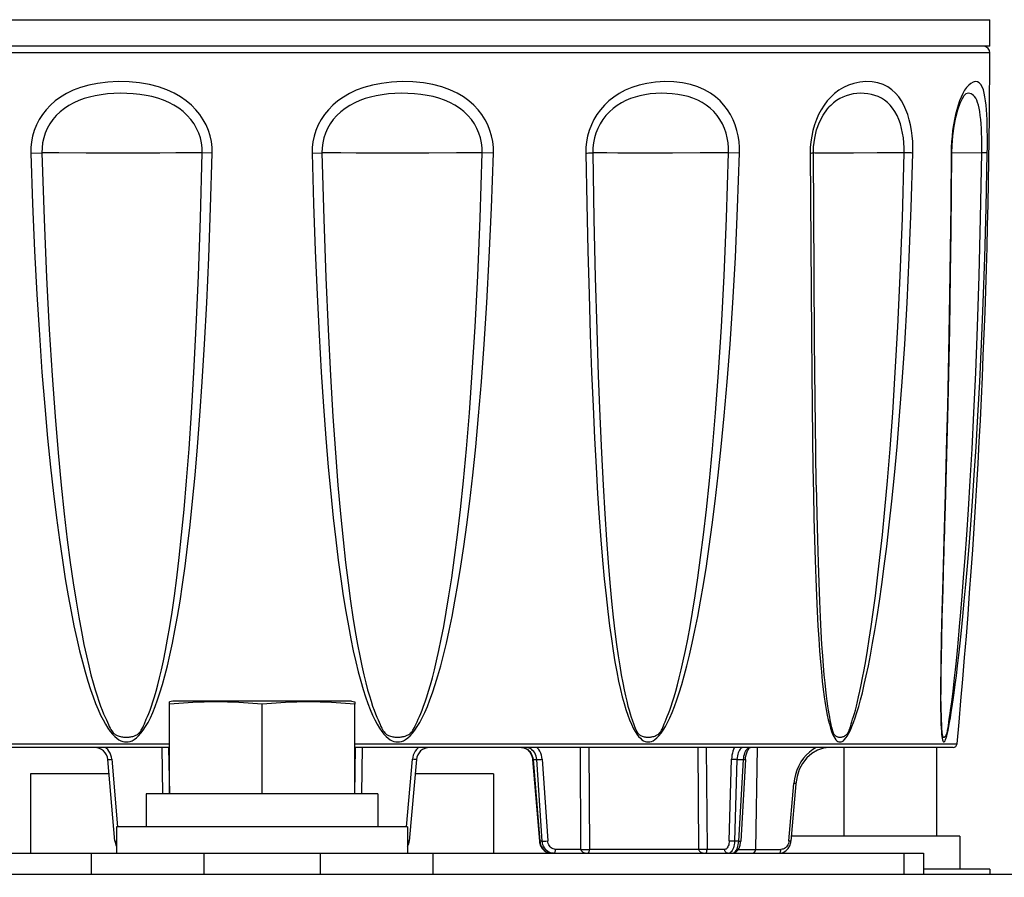
# Model space of a CAD drawing. Units: millimetres. Extents: x 0 to 841, y 0 to 594.
# Drawn here: x 104 to 107, y 264 to 267 of the extents above; entities that cross this region are included whole.
import ezdxf

# ---------------------------------------------------------------- set-up
doc = ezdxf.new("R2010")
doc.units = ezdxf.units.MM
doc.header["$LTSCALE"] = 46.255
doc.layers.get('0').update_dxf_attribs({"linetype": 'CONTINUOUS'})
doc.layers.add('ALL_AXIS', color=7, linetype='CONTINUOUS')
doc.layers.add('ALL_FEATURES', color=7, linetype='CONTINUOUS')
doc.styles.get("Standard").update_dxf_attribs({"font": 'txt', "width": 0.8})
doc.dimstyles.new('DIMSTYLE_6', dxfattribs={"dimtxt": 3.2, "dimasz": 3, "dimexe": 2.5, "dimexo": 0, "dimgap": 0.8, "dimtad": 1, "dimdec": 3, "dimlfac": 25, "dimdsep": 46, "dimtxsty": 'STANDARD', "dimblk": 'OPEN', "dimblk1": 'OPEN', "dimblk2": 'OPEN', "dimcen": 0.09, "dimadec": 3, "dimazin": 2, "dimtp": 1.2, "dimtm": 1.2, "dimtfac": 1, "dimtdec": 3, "dimtofl": 0, "dimtmove": 0, "dimatfit": 3, "dimldrblk": 'OPEN', "dimfxl": 1, "dimtolj": 1, "dimarcsym": 0})

# ---------------------------------------------------------------- blocks, each defined once
blk = doc.blocks.new('_OPEN')
at = {"color": 0, "linetype": 'BYBLOCK'}
for p, q in [((0, 0), (-1, 0.16667)), ((-1, -0.16667), (0, 0)), ((-1, 0), (0, 0))]:
    blk.add_line(p, q, dxfattribs=at)
blk = doc.blocks.new('*D27')
at = {"color": 2, "linetype": 'CONTINUOUS'}
for p, q in [((90.2571, 387.7076), (90.2571, 389.4076)), ((156.1738, 387.7076), (156.1738, 389.4076)), ((90.2571, 231.4483), (90.2571, 387.7076)), ((156.1738, 292.4919), (156.1738, 387.7076)), ((90.2571, 386.9076), (123.2155, 386.9076)), ((156.1738, 386.9076), (123.2155, 386.9076))]:
    blk.add_line(p, q, dxfattribs=at)
at = {"color": 2, "linetype": 'CONTINUOUS', "xscale": 3, "yscale": 3, "zscale": 3, "rotation": 180}
blk.add_blockref('_OPEN', (90.2571, 386.9076), dxfattribs=at)
at = {"color": 2, "linetype": 'CONTINUOUS', "xscale": 3, "yscale": 3, "zscale": 3}
blk.add_blockref('_OPEN', (156.1738, 386.9076), dxfattribs=at)
at = {"color": 2, "linetype": 'CONTINUOUS', "insert": (123.2155, 390.9076), "char_height": 3.2, "width": 15.36, "attachment_point": 2, "line_spacing_factor": 0.9}
blk.add_mtext('1650', dxfattribs=at)

msp = doc.modelspace()

# ---------------------------------------------------------------- linework, layer by layer
at = {"layer": 'ALL_AXIS', "color": 7, "linetype": 'CONTINUOUS'}
for p, q in [((104.787088, 264.94009), (104.777088, 264.938327)), ((104.777088, 264.930689), (104.777088, 264.938327)), ((104.847613, 264.93634), (104.777088, 264.930689)), ((105.327088, 264.94009), (104.787088, 264.94009)), ((105.327088, 264.94009), (105.337088, 264.938327)), ((105.337088, 264.938327), (105.337088, 264.930689))]:
    msp.add_line(p, q, dxfattribs=at)
for points in [[(105.057088, 264.930689), (104.986508, 264.936343), (104.917036, 264.938327), (104.847613, 264.93634)], [(105.337088, 264.930689), (105.266508, 264.936343), (105.197036, 264.938327), (105.127613, 264.93634), (105.057088, 264.930689)]]:
    msp.add_lwpolyline(points, dxfattribs=at)
at = {"layer": 'ALL_FEATURES', "color": 7, "linetype": 'CONTINUOUS'}
for p, q in [((102.857088, 266.99969), (107.257088, 266.99969)), ((107.257088, 266.91969), (107.257088, 266.99969)), ((107.257088, 266.91969), (102.857088, 266.91969)), ((107.181082, 266.77199), (107.183681, 266.774716)), ((107.141737, 266.477043), (107.142547, 266.597049)), ((107.140585, 266.362131), (107.141737, 266.477043)), ((107.138827, 266.230475), (107.140585, 266.362131)), ((107.135979, 266.064431), (107.138827, 266.230475)), ((107.131074, 265.83726), (107.135979, 266.064431)), ((107.123006, 265.529831), (107.131074, 265.83726)), ((107.122152, 265.499499), (107.123006, 265.529831)), ((107.119674, 265.412182), (107.120896, 265.455183)), ((107.11888, 265.384188), (107.119674, 265.412182)), ((107.115911, 265.277525), (107.117351, 265.329775)), ((107.113647, 265.191525), (107.115911, 265.277525)), ((107.112038, 265.123667), (107.113647, 265.191525)), ((107.110975, 265.071622), (107.112038, 265.123667)), ((107.110331, 265.032984), (107.110975, 265.071622)), ((107.109888, 264.996898), (107.110331, 265.032984)), ((107.109647, 264.947351), (107.1097, 264.971448)), ((107.1097, 264.971448), (107.109888, 264.996898)), ((107.109691, 264.932028), (107.109647, 264.947351)), ((104.777088, 264.66009), (104.777088, 264.930689)), ((105.057088, 264.66009), (105.057088, 264.930689)), ((105.337088, 264.66009), (105.337088, 264.930689)), ((107.109813, 264.917322), (107.109691, 264.932028)), ((107.109993, 264.90504), (107.109813, 264.917322)), ((107.109993, 264.90504), (107.110264, 264.892005)), ((104.777088, 264.80009), (102.96801, 264.80009)), ((107.146167, 264.80009), (105.337088, 264.80009)), ((105.841278, 264.80009), (105.84539, 264.799775)), ((105.84539, 264.799775), (105.853449, 264.797267)), ((106.54973, 264.491881), (106.55511, 264.80009)), ((106.817085, 264.53209), (106.817085, 264.80009)), ((107.097085, 264.53209), (107.097085, 264.80009)), ((104.612227, 264.516604), (104.59062, 264.763576)), ((105.523557, 264.763576), (105.50195, 264.516604)), ((105.874601, 264.763612), (105.895469, 264.516639)), ((106.518615, 264.763917), (106.504078, 264.516944)), ((104.594424, 264.72009), (104.357088, 264.72009)), ((104.357088, 264.72009), (104.357088, 264.48009)), ((105.757088, 264.72009), (105.519752, 264.72009)), ((105.757088, 264.72009), (105.757088, 264.48009)), ((106.670759, 264.690584), (106.656062, 264.516639)), ((105.407088, 264.66009), (104.707088, 264.66009)), ((104.707088, 264.66009), (104.707088, 264.56009)), ((105.407088, 264.66009), (105.407088, 264.56009)), ((105.497088, 264.56009), (104.617088, 264.56009)), ((104.617088, 264.56009), (104.617088, 264.48009)), ((105.497088, 264.56009), (105.497088, 264.48009)), ((107.167085, 264.53209), (106.657367, 264.53209)), ((107.167085, 264.53209), (107.167085, 264.43209)), ((103.057088, 264.48009), (107.057088, 264.48009)), ((107.057088, 264.48009), (107.057088, 264.41609)), ((107.345088, 264.41609), (102.214832, 264.41609)), ((107.257085, 264.43209), (107.057088, 264.43209)), ((107.257085, 264.43209), (107.257085, 264.41609))]:
    msp.add_line(p, q, dxfattribs=at)
at = {"layer": 'ALL_FEATURES', "color": 9, "linetype": 'CONTINUOUS'}
for p, q in [((107.257079, 266.90009), (102.857097, 266.90009)), ((107.140804, 266.613762), (107.140463, 266.596674)), ((104.357569, 266.596674), (104.391619, 266.597722)), ((104.442375, 266.597312), (104.39162, 266.597722)), ((104.524719, 266.596861), (104.442375, 266.597312)), ((104.610439, 266.596629), (104.524719, 266.596861)), ((104.694594, 266.596629), (104.610439, 266.596629)), ((104.74749, 266.596758), (104.694594, 266.596629)), ((104.796219, 266.596988), (104.74749, 266.596758)), ((104.839464, 266.597312), (104.796219, 266.596988)), ((104.876187, 266.597722), (104.839464, 266.597312)), ((104.906086, 266.596674), (104.876187, 266.597722)), ((105.20809, 266.596674), (105.23799, 266.597722)), ((105.341635, 266.596861), (105.29557, 266.597139)), ((105.419406, 266.596629), (105.341635, 266.596861)), ((105.503553, 266.596629), (105.419406, 266.596629)), ((105.560878, 266.596758), (105.503553, 266.596629)), ((105.644997, 266.597139), (105.560878, 266.596758)), ((105.722557, 266.597722), (105.644997, 266.597139)), ((105.756608, 266.596674), (105.722557, 266.597722)), ((106.132855, 266.596759), (106.099466, 266.596988)), ((106.173214, 266.596629), (106.132855, 266.596759)), ((106.244541, 266.596629), (106.173214, 266.596629)), ((106.297569, 266.596758), (106.244541, 266.596629)), ((106.381902, 266.597139), (106.297569, 266.596758)), ((106.467616, 266.597722), (106.381902, 266.597139)), ((106.500634, 266.596674), (106.467616, 266.597722)), ((106.714182, 266.596674), (106.717905, 266.047047)), ((106.727735, 266.596861), (106.724025, 266.596948)), ((106.804751, 266.596629), (106.757102, 266.596629)), ((106.845408, 266.596758), (106.804751, 266.596629)), ((106.917116, 266.597139), (106.845408, 266.596758)), ((106.997935, 266.597722), (106.917116, 266.597139)), ((107.007411, 266.597425), (106.997935, 266.597722)), ((107.232777, 266.597722), (107.142548, 266.596919)), ((107.126704, 265.735307), (107.12229, 265.567466)), ((107.115194, 265.310073), (107.112609, 265.211172)), ((107.112609, 265.211172), (107.110671, 265.128372)), ((107.110671, 265.128372), (107.109336, 265.059054)), ((102.956063, 264.810966), (104.777088, 264.810966)), ((104.756843, 264.66009), (104.754732, 264.80009)), ((104.774519, 264.80009), (104.77665, 264.660083)), ((105.337088, 264.810966), (107.158114, 264.810966)), ((105.337527, 264.66009), (105.339658, 264.80009)), ((105.359445, 264.80009), (105.357333, 264.66009)), ((105.84539, 264.799775), (105.845944, 264.799727)), ((105.845944, 264.799727), (105.850529, 264.798644)), ((105.850529, 264.798644), (105.854954, 264.796861)), ((106.021011, 264.491881), (106.019676, 264.80009)), ((106.045373, 264.80009), (106.046897, 264.491881)), ((106.377247, 264.491881), (106.375194, 264.80009)), ((106.399918, 264.800043), (106.402253, 264.491881)), ((106.485489, 264.80009), (106.484671, 264.798784)), ((106.510241, 264.799914), (106.507519, 264.799012)), ((104.59851, 264.76407), (104.602574, 264.764413)), ((104.602574, 264.764413), (104.620424, 264.560382)), ((105.493752, 264.560382), (105.511603, 264.764413)), ((105.515688, 264.764068), (105.511603, 264.764413)), ((105.519281, 264.76379), (105.515688, 264.764068)), ((105.876206, 264.763576), (105.874604, 264.763612)), ((105.876206, 264.763576), (105.887585, 264.763576)), ((105.876206, 264.763576), (105.897074, 264.516604)), ((105.904142, 264.516604), (105.887585, 264.763576)), ((105.903937, 264.764413), (105.920494, 264.517442)), ((106.469466, 264.517442), (106.476536, 264.764413)), ((106.492904, 264.763576), (106.485833, 264.516604)), ((106.492904, 264.763576), (106.512613, 264.763576)), ((106.498076, 264.516604), (106.512613, 264.763576)), ((106.650103, 264.517441), (106.664801, 264.691385)), ((104.612227, 264.516604), (104.617088, 264.516862)), ((105.50195, 264.516604), (105.497088, 264.516862)), ((105.897074, 264.516604), (105.895469, 264.516639)), ((105.904142, 264.516604), (105.897074, 264.516604)), ((105.897074, 264.516604), (105.897826, 264.511277)), ((105.914542, 264.516948), (105.920494, 264.51744)), ((106.498076, 264.516604), (106.485833, 264.516604)), ((104.539943, 264.48009), (104.539943, 264.41609)), ((104.880606, 264.48009), (104.880606, 264.41609)), ((105.23357, 264.41609), (105.23357, 264.48009)), ((105.574234, 264.41609), (105.574234, 264.48009)), ((106.021011, 264.491881), (105.944427, 264.491881)), ((106.021011, 264.491881), (106.026932, 264.491959)), ((106.026932, 264.491959), (106.033351, 264.491994)), ((106.377247, 264.491881), (106.046897, 264.491881)), ((106.383448, 264.491959), (106.377247, 264.491881)), ((106.389805, 264.491994), (106.383448, 264.491959)), ((106.455906, 264.491881), (106.402253, 264.491881)), ((106.474134, 264.483319), (106.47161, 264.481536)), ((106.476509, 264.48577), (106.474134, 264.483319)), ((106.49649, 264.491881), (106.625725, 264.491881)), ((106.997752, 264.48009), (106.997752, 264.41609))]:
    msp.add_line(p, q, dxfattribs=at)
for points in [[(104.906086, 266.596674), (104.905708, 266.61404), (104.903677, 266.631319), (104.900011, 266.64841), (104.894706, 266.665203), (104.8877, 266.681672), (104.879032, 266.697633), (104.868742, 266.712971), (104.85684, 266.727579), (104.843202, 266.741434), (104.827747, 266.754462), (104.810414, 266.766555), (104.791001, 266.77763), (104.768596, 266.787852), (104.743461, 266.796711), (104.71621, 266.803747), (104.686811, 266.808846), (104.654801, 266.81195), (104.622291, 266.812684), (104.590264, 266.811138), (104.559959, 266.807455), (104.53297, 266.802056), (104.508219, 266.794989), (104.485628, 266.786398), (104.465527, 266.776656), (104.44769, 266.765963), (104.431555, 266.754189), (104.417008, 266.741371), (104.404063, 266.727635), (104.392742, 266.713112), (104.382979, 266.697835), (104.374781, 266.681857), (104.368159, 266.665275), (104.363129, 266.648303), (104.359681, 266.63105), (104.357832, 266.613762), (104.357569, 266.596674)], [(105.756607, 266.596674), (105.756341, 266.61404), (105.754498, 266.631319), (105.751093, 266.64841), (105.746119, 266.665203), (105.739513, 266.681672), (105.731305, 266.697633), (105.721525, 266.712971), (105.710175, 266.727579), (105.697125, 266.741434), (105.682286, 266.754462), (105.665584, 266.766555), (105.646804, 266.77763), (105.62504, 266.787852), (105.600508, 266.796711), (105.573777, 266.803747), (105.544783, 266.808846), (105.51303, 266.81195), (105.480586, 266.812684), (105.448427, 266.811138), (105.417817, 266.807455), (105.390407, 266.802056), (105.365143, 266.794989), (105.341975, 266.786398), (105.321272, 266.776656), (105.302827, 266.765963), (105.286081, 266.754189), (105.27093, 266.741371), (105.257401, 266.727635), (105.24553, 266.713112), (105.235258, 266.697835), (105.226601, 266.681857), (105.219578, 266.665275), (105.214213, 266.648303), (105.210501, 266.63105), (105.208463, 266.613762), (105.208091, 266.596674)], [(106.500633, 266.596674), (106.500519, 266.61404), (106.499145, 266.631319), (106.49652, 266.64841), (106.492634, 266.665203), (106.487433, 266.681672), (106.480935, 266.697633), (106.473154, 266.712971), (106.464083, 266.727579), (106.453609, 266.741434), (106.441644, 266.754462), (106.428115, 266.766555), (106.412829, 266.77763), (106.395018, 266.787852), (106.374824, 266.796711), (106.352683, 266.803747), (106.328508, 266.808846), (106.301847, 266.81195), (106.274406, 266.812684), (106.247012, 266.811138), (106.220758, 266.807455), (106.197099, 266.802056), (106.175168, 266.794989), (106.15495, 266.786398), (106.136797, 266.776656), (106.120553, 266.765963), (106.105745, 266.754189), (106.092296, 266.741371), (106.080243, 266.727635), (106.069629, 266.713112), (106.060412, 266.697835), (106.052614, 266.681857), (106.046259, 266.665275), (106.041377, 266.648303), (106.037965, 266.63105), (106.036049, 266.613762), (106.035623, 266.596674)], [(107.024891, 266.596674), (107.024947, 266.61404), (107.024251, 266.631319), (107.022806, 266.64841), (107.0206, 266.665203), (107.017597, 266.681672), (107.013796, 266.697633), (107.009199, 266.712971), (107.00379, 266.727579), (106.997485, 266.741434), (106.990217, 266.754462), (106.981921, 266.766555), (106.972454, 266.77763), (106.961308, 266.787852), (106.948528, 266.796711), (106.934346, 266.803747), (106.918671, 266.808846), (106.90116, 266.81195), (106.882901, 266.812684), (106.864442, 266.811138), (106.84654, 266.807455), (106.830235, 266.802056), (106.814976, 266.794989), (106.800787, 266.786398), (106.787946, 266.776656), (106.776376, 266.765963), (106.76576, 266.754189), (106.756061, 266.741371), (106.747319, 266.727635), (106.739578, 266.713112), (106.732819, 266.697835), (106.727067, 266.681857), (106.722348, 266.665275)], [(107.24957, 266.596674), (107.249787, 266.61404), (107.249875, 266.631319), (107.249829, 266.64841), (107.249639, 266.665203), (107.24929, 266.681672), (107.248767, 266.697633), (107.248054, 266.712971), (107.247128, 266.727579), (107.245953, 266.741434), (107.244488, 266.754462), (107.242688, 266.766555), (107.240483, 266.77763), (107.237698, 266.787852), (107.234276, 266.796711), (107.230214, 266.803747), (107.225425, 266.808846), (107.21973, 266.81195), (107.213433, 266.812684), (107.206719, 266.811138), (107.199895, 266.807455), (107.193425, 266.802056), (107.187161, 266.794989), (107.181161, 266.786398), (107.175588, 266.776656)], [(104.876187, 266.597722), (104.875834, 266.612833), (104.873965, 266.627832), (104.870585, 266.64263), (104.865691, 266.657136), (104.859235, 266.671358), (104.851263, 266.685071), (104.841805, 266.698145), (104.830853, 266.710509), (104.818458, 266.722021), (104.804891, 266.732435), (104.790388, 266.741645), (104.775134, 266.749632), (104.758969, 266.756559), (104.741803, 266.762492), (104.7242, 266.767306), (104.706221, 266.771093), (104.687263, 266.774018), (104.667614, 266.776043), (104.647857, 266.777162), (104.628124, 266.777414), (104.60853, 266.776825), (104.5892, 266.775386), (104.570248, 266.773076), (104.552481, 266.770004), (104.535467, 266.766111), (104.518909, 266.761278), (104.502786, 266.755402), (104.487696, 266.748648), (104.473255, 266.740796), (104.459479, 266.731741), (104.44653, 266.721466), (104.434694, 266.710086), (104.424229, 266.697828), (104.415199, 266.684861), (104.407596, 266.671265), (104.401452, 266.657143), (104.396811, 266.642688), (104.393619, 266.627899), (104.391882, 266.612879), (104.391619, 266.597722)], [(105.722557, 266.597722), (105.722303, 266.612833), (105.720579, 266.627832), (105.717388, 266.64263), (105.712721, 266.657136), (105.706531, 266.671358), (105.698852, 266.685071), (105.689705, 266.698145), (105.679076, 266.710509), (105.666998, 266.722021), (105.653726, 266.732435), (105.639489, 266.741645), (105.624458, 266.749632), (105.60848, 266.756559), (105.591462, 266.762492), (105.573969, 266.767306), (105.556061, 266.771093), (105.53714, 266.774018), (105.517509, 266.776043), (105.497761, 266.777162), (105.478029, 266.777414), (105.458435, 266.776825), (105.439092, 266.775386), (105.420109, 266.773076), (105.402295, 266.770004), (105.385206, 266.766111), (105.368539, 266.761278), (105.352267, 266.755402), (105.336993, 266.748648), (105.32233, 266.740796), (105.308295, 266.731741), (105.295056, 266.721466), (105.282907, 266.710086), (105.27212, 266.697828), (105.262782, 266.684861), (105.254891, 266.671265), (105.248484, 266.657143), (105.243613, 266.642688), (105.240231, 266.627899), (105.238349, 266.612879), (105.23799, 266.597722)], [(106.467616, 266.597722), (106.467498, 266.612833), (106.466182, 266.627832), (106.463666, 266.64263), (106.459937, 266.657136), (106.454955, 266.671358), (106.448739, 266.685071), (106.441296, 266.698145), (106.432607, 266.710509), (106.422684, 266.722021), (106.411729, 266.732435), (106.399924, 266.741645), (106.387406, 266.749632), (106.374046, 266.756559), (106.359768, 266.762492), (106.345048, 266.767306), (106.329937, 266.771093), (106.313934, 266.774018), (106.297309, 266.776043), (106.280577, 266.777162), (106.263851, 266.777414), (106.247238, 266.776825), (106.230827, 266.775386), (106.214703, 266.773076), (106.199553, 266.770004), (106.184992, 266.766111), (106.170753, 266.761278), (106.156809, 266.755402), (106.143677, 266.748648), (106.131025, 266.740796), (106.118867, 266.731741), (106.107354, 266.721466), (106.096741, 266.710086), (106.087275, 266.697828), (106.07905, 266.684861), (106.072073, 266.671265), (106.066378, 266.657143), (106.062017, 266.642688), (106.05896, 266.627899), (106.057221, 266.612879), (106.05682, 266.597722)], [(106.997935, 266.597722), (106.997971, 266.612833), (106.997264, 266.627832), (106.995805, 266.64263), (106.993581, 266.657136), (106.990566, 266.671358), (106.986759, 266.685071), (106.982153, 266.698145), (106.976728, 266.710509), (106.970471, 266.722021), (106.9635, 266.732435), (106.955925, 266.741645), (106.947825, 266.749632), (106.939118, 266.756559), (106.929753, 266.762492), (106.920046, 266.767306), (106.910033, 266.771093), (106.899385, 266.774018), (106.888296, 266.776043), (106.877128, 266.777162), (106.865954, 266.777414), (106.854852, 266.776825), (106.843871, 266.775386), (106.833061, 266.773076), (106.822882, 266.770004), (106.813065, 266.766111), (106.803421, 266.761278), (106.793929, 266.755402), (106.784938, 266.748648), (106.776223, 266.740796), (106.771895, 266.736345)], [(107.175588, 266.776656), (107.170453, 266.765963), (107.165646, 266.754189), (107.161173, 266.741371), (107.157073, 266.727635), (107.153384, 266.713112), (107.150112, 266.697835), (107.147282, 266.681857), (107.144917, 266.665275), (107.143041, 266.648303), (107.141664, 266.63105), (107.140804, 266.613762)], [(107.232777, 266.597722), (107.232963, 266.612833), (107.232971, 266.627832), (107.232792, 266.64263), (107.232413, 266.657136), (107.231823, 266.671358), (107.231005, 266.685071), (107.229937, 266.698145), (107.228601, 266.710509), (107.226963, 266.722021), (107.225038, 266.732435), (107.222845, 266.741645), (107.220396, 266.749632), (107.217667, 266.756559), (107.214642, 266.762492), (107.211426, 266.767306), (107.208035, 266.771093), (107.204363, 266.774018), (107.200499, 266.776043), (107.196594, 266.777162), (107.192673, 266.777414), (107.188772, 266.776825), (107.184894, 266.775386), (107.183642, 266.774734)], [(106.722348, 266.665275), (106.718691, 266.648303), (106.716099, 266.63105), (106.714597, 266.613762), (106.714182, 266.596674)], [(104.357569, 266.596674), (104.362927, 266.443238), (104.36916, 266.300849), (104.376117, 266.168968), (104.383653, 266.047047), (104.391655, 265.934517), (104.400022, 265.830847), (104.408682, 265.735307), (104.417532, 265.647552), (104.426455, 265.567466), (104.435398, 265.494387), (104.444339, 265.427505), (104.453261, 265.366225), (104.46213, 265.310073), (104.470961, 265.258486), (104.479719, 265.211172), (104.488375, 265.167904), (104.496908, 265.128372), (104.505328, 265.092221), (104.513668, 265.059054), (104.521955, 265.028578), (104.530156, 265.000739), (104.538167, 264.975628), (104.545982, 264.95308), (104.553656, 264.932727), (104.561266, 264.914285), (104.568802, 264.897746), (104.576167, 264.883122), (104.583487, 264.870002), (104.590765, 264.858454), (104.597816, 264.848637), (104.604725, 264.840282), (104.611505, 264.833319), (104.618091, 264.827716), (104.624205, 264.823531), (104.63001, 264.820473), (104.635796, 264.818297), (104.641226, 264.817076), (104.646808, 264.816629), (104.652449, 264.816994), (104.658301, 264.818296), (104.664231, 264.820557), (104.670342, 264.823897), (104.677043, 264.828751), (104.68391, 264.835039), (104.690917, 264.842848), (104.697928, 264.852114), (104.705062, 264.863035), (104.712277, 264.875678), (104.719385, 264.889842), (104.726576, 264.90584), (104.733834, 264.923781), (104.741071, 264.943623), (104.748366, 264.965599), (104.755782, 264.989974), (104.763304, 265.017038), (104.770871, 265.046793), (104.778445, 265.079365), (104.786016, 265.11491), (104.793652, 265.153776), (104.80131, 265.196116), (104.808981, 265.242283), (104.816663, 265.292642), (104.82432, 265.347542), (104.831948, 265.407439), (104.839555, 265.47288), (104.847115, 265.544363), (104.854597, 265.622622), (104.861974, 265.708412), (104.869212, 265.802486), (104.876257, 265.905661), (104.883049, 266.019035), (104.889518, 266.143694), (104.895597, 266.280771), (104.901162, 266.431386), (104.906086, 266.596674)], [(105.208091, 266.596674), (105.212625, 266.443238), (105.217778, 266.300849), (105.223464, 266.168968), (105.229596, 266.047047), (105.236108, 265.934517), (105.242939, 265.830847), (105.250047, 265.735307), (105.257356, 265.647552), (105.264777, 265.567466), (105.272272, 265.494387), (105.279822, 265.427505), (105.287415, 265.366225), (105.295021, 265.310073), (105.302655, 265.258486), (105.310282, 265.211172), (105.317879, 265.167904), (105.325421, 265.128372), (105.332917, 265.092221), (105.340395, 265.059054), (105.347876, 265.028578), (105.355331, 265.000739), (105.36266, 264.975628), (105.369856, 264.95308), (105.376965, 264.932727), (105.384058, 264.914285), (105.391128, 264.897746), (105.398078, 264.883122), (105.405022, 264.870002), (105.411968, 264.858454), (105.418736, 264.848637), (105.425402, 264.840282), (105.43198, 264.833319), (105.438403, 264.827716), (105.444394, 264.823531), (105.45011, 264.820473), (105.455832, 264.818297), (105.461226, 264.817076), (105.466795, 264.816629), (105.472446, 264.816994), (105.478337, 264.818296), (105.484334, 264.820557), (105.490542, 264.823897), (105.497385, 264.828751), (105.504435, 264.835039), (105.511669, 264.842848), (105.518949, 264.852114), (105.526397, 264.863035), (105.533975, 264.875678), (105.541487, 264.889842), (105.549131, 264.90584), (105.556893, 264.923781), (105.564684, 264.943623), (105.572585, 264.965599), (105.580665, 264.989974), (105.588916, 265.017038), (105.597275, 265.046793), (105.605701, 265.079365), (105.614188, 265.11491), (105.622805, 265.153776), (105.631508, 265.196116), (105.640291, 265.242283), (105.649153, 265.292642), (105.658059, 265.347542), (105.667001, 265.407439), (105.675988, 265.47288), (105.684987, 265.544363), (105.693963, 265.622622), (105.702878, 265.708412), (105.711682, 265.802486), (105.720298, 265.905661), (105.728638, 266.019035), (105.736593, 266.143694), (105.744038, 266.280771), (105.750781, 266.431386), (105.756607, 266.596674)], [(105.29557, 266.597139), (105.255479, 266.597507), (105.23799, 266.597722)], [(106.035623, 266.596674), (106.039981, 266.596815), (106.044017, 266.596963), (106.047633, 266.597116), (106.05076, 266.59727), (106.053363, 266.597425), (106.055397, 266.597577), (106.05682, 266.597722)], [(106.035623, 266.596674), (106.038644, 266.443238), (106.041932, 266.300849), (106.045482, 266.168968), (106.049276, 266.047047), (106.053307, 265.934517), (106.057562, 265.830847), (106.062035, 265.735307), (106.066691, 265.647552), (106.071481, 265.567466), (106.076386, 265.494387), (106.081396, 265.427505), (106.086504, 265.366225), (106.09169, 265.310073), (106.096963, 265.258486), (106.102299, 265.211172), (106.107679, 265.167904), (106.113083, 265.128372), (106.118514, 265.092221), (106.123991, 265.059054), (106.129527, 265.028578), (106.135101, 265.000739), (106.140632, 264.975628), (106.146114, 264.95308), (106.151575, 264.932727), (106.157072, 264.914285), (106.162599, 264.897746), (106.168076, 264.883122), (106.173588, 264.870002), (106.179144, 264.858454), (106.184599, 264.848637), (106.190007, 264.840282), (106.195381, 264.833319), (106.200663, 264.827716), (106.205619, 264.823531), (106.210375, 264.820473), (106.215163, 264.818297), (106.2197, 264.817076), (106.224408, 264.816629), (106.22921, 264.816994), (106.234242, 264.818296), (106.239392, 264.820557), (106.244753, 264.823897), (106.250696, 264.828751), (106.256856, 264.835039), (106.263215, 264.842848), (106.269655, 264.852114), (106.276285, 264.863035), (106.283071, 264.875678), (106.289843, 264.889842), (106.296777, 264.90584), (106.303861, 264.923781), (106.311019, 264.943623), (106.318324, 264.965599), (106.325839, 264.989974), (106.333563, 265.017038), (106.34144, 265.046793), (106.349437, 265.079365), (106.357546, 265.11491), (106.365832, 265.153776), (106.374256, 265.196116), (106.382814, 265.242283), (106.391507, 265.292642), (106.400305, 265.347542), (106.409201, 265.407439), (106.4182, 265.47288), (106.427268, 265.544363), (106.43637, 265.622622), (106.445467, 265.708412), (106.454496, 265.802486), (106.463371, 265.905661), (106.471989, 266.019035), (106.480218, 266.143694), (106.487897, 266.280771), (106.494793, 266.431386), (106.500633, 266.596674)], [(106.099466, 266.596988), (106.073922, 266.597312), (106.064281, 266.597507), (106.05682, 266.597722)], [(106.714183, 266.596674), (106.717258, 266.596815), (106.719802, 266.596963), (106.721776, 266.597116), (106.723143, 266.59727), (106.723881, 266.597424), (106.724021, 266.597526)], [(106.717905, 266.047047), (106.71884, 265.934517), (106.719872, 265.830847), (106.72103, 265.735307), (106.722323, 265.647552), (106.723753, 265.567466), (106.725322, 265.494387), (106.727028, 265.427505), (106.728874, 265.366225), (106.730849, 265.310073), (106.73296, 265.258486), (106.735192, 265.211172), (106.737537, 265.167904), (106.739979, 265.128372), (106.742519, 265.092221), (106.74516, 265.059054), (106.74791, 265.028578), (106.750754, 265.000739), (106.753645, 264.975628), (106.756577, 264.95308), (106.75956, 264.932727), (106.762624, 264.914285), (106.765767, 264.897746), (106.768936, 264.883122), (106.772176, 264.870002), (106.775498, 264.858454), (106.778808, 264.848637), (106.782136, 264.840282), (106.785487, 264.833319), (106.788824, 264.827716), (106.791991, 264.823531), (106.795064, 264.820473), (106.798187, 264.818297), (106.801177, 264.817076), (106.804307, 264.816629), (106.807528, 264.816994), (106.810936, 264.818296), (106.814455, 264.820557), (106.818152, 264.823897), (106.82229, 264.828751), (106.826623, 264.835039), (106.83114, 264.842848), (106.83576, 264.852114), (106.84056, 264.863035), (106.845522, 264.875678), (106.850524, 264.889842), (106.855691, 264.90584), (106.86102, 264.923781), (106.866455, 264.943623), (106.872052, 264.965599), (106.877857, 264.989974), (106.883878, 265.017038), (106.890074, 265.046793), (106.896423, 265.079365), (106.902922, 265.11491), (106.909615, 265.153776), (106.916477, 265.196116), (106.923507, 265.242283), (106.930708, 265.292642), (106.938058, 265.347542), (106.945554, 265.407439), (106.953194, 265.47288), (106.960951, 265.544363), (106.968795, 265.622622), (106.976687, 265.708412), (106.984568, 265.802486), (106.992351, 265.905661), (106.999935, 266.019035), (107.007185, 266.143694), (107.013929, 266.280771), (107.019927, 266.431386), (107.024891, 266.596674)], [(106.757102, 266.596629), (106.735367, 266.596758), (106.727735, 266.596861)], [(107.024893, 266.596674), (107.022371, 266.596815), (107.019298, 266.596963), (107.015741, 266.597116), (107.007411, 266.597425)], [(107.108523, 264.914285), (107.108803, 264.897746), (107.109183, 264.883122), (107.109658, 264.870002), (107.110239, 264.858454), (107.110901, 264.848637), (107.111641, 264.840282), (107.112461, 264.833319), (107.113344, 264.827716), (107.11424, 264.823531), (107.115161, 264.820473), (107.116145, 264.818297), (107.117132, 264.817076), (107.118208, 264.816629), (107.119358, 264.816994), (107.120622, 264.818296), (107.121975, 264.820557), (107.123446, 264.823897), (107.125149, 264.828751), (107.126994, 264.835039), (107.128981, 264.842848), (107.131077, 264.852114), (107.133319, 264.863035), (107.135701, 264.875678), (107.13817, 264.889842), (107.140785, 264.90584), (107.143546, 264.923781), (107.146431, 264.943623), (107.149467, 264.965599), (107.15268, 264.989974), (107.156081, 265.017038), (107.159653, 265.046793), (107.163388, 265.079365), (107.167286, 265.11491), (107.171368, 265.153776), (107.175622, 265.196116), (107.180055, 265.242283), (107.184667, 265.292642), (107.189451, 265.347542), (107.194405, 265.407439), (107.199524, 265.47288), (107.204788, 265.544363), (107.210179, 265.622622), (107.215666, 265.708412), (107.221198, 265.802486), (107.226704, 265.905661), (107.2321, 266.019035), (107.237268, 266.143694), (107.242049, 266.280771), (107.246236, 266.431386), (107.24957, 266.596674)], [(107.140463, 266.596674), (107.13938, 266.443238), (107.137797, 266.300849), (107.13586, 266.168968), (107.133689, 266.047047), (107.131387, 265.934517), (107.129038, 265.830847), (107.126704, 265.735307)], [(107.140465, 266.596674), (107.141768, 266.596815), (107.142444, 266.596963), (107.142547, 266.597049)], [(107.249572, 266.596674), (107.24891, 266.596815), (107.247614, 266.596963), (107.245712, 266.597116), (107.243235, 266.59727), (107.240209, 266.597425), (107.236695, 266.597577), (107.232777, 266.597722)], [(107.12229, 265.567466), (107.118427, 265.427505), (107.115194, 265.310073)], [(107.109336, 265.059054), (107.10888, 265.028578), (107.108561, 265.000739), (107.108372, 264.975628), (107.108308, 264.95308), (107.108359, 264.932727), (107.108523, 264.914285)], [(104.602574, 264.764413), (104.601623, 264.770734), (104.599899, 264.776908), (104.597423, 264.782834), (104.59423, 264.788418), (104.590368, 264.793571), (104.585896, 264.798209), (104.58357, 264.80009)], [(105.530607, 264.80009), (105.52828, 264.798209), (105.523809, 264.793571), (105.519947, 264.788418), (105.516754, 264.782834), (105.514278, 264.776908), (105.512553, 264.770734), (105.511603, 264.764413)], [(105.887585, 264.763576), (105.886926, 264.768903), (105.885651, 264.77407), (105.883784, 264.778982), (105.881359, 264.783552), (105.878419, 264.787695), (105.875018, 264.791336), (105.871219, 264.79441), (105.867089, 264.796861), (105.862704, 264.798644), (105.858143, 264.799727), (105.85349, 264.80009)], [(105.854954, 264.796861), (105.85914, 264.79441), (105.863009, 264.791336), (105.866493, 264.787695), (105.869527, 264.783552), (105.872056, 264.778983), (105.874034, 264.77407), (105.875426, 264.768903), (105.876206, 264.763576)], [(105.903937, 264.764413), (105.903169, 264.770734), (105.90173, 264.776908), (105.899637, 264.782834), (105.89692, 264.788418), (105.893621, 264.793571), (105.889789, 264.798209), (105.88779, 264.80009)], [(106.484671, 264.798784), (106.482424, 264.794117), (106.480497, 264.788904), (106.478924, 264.78323), (106.477729, 264.77719), (106.476929, 264.770882), (106.476536, 264.764413)], [(106.507519, 264.799012), (106.5049, 264.797359), (106.502436, 264.794987), (106.500173, 264.791943), (106.498155, 264.788284), (106.496421, 264.784081), (106.495006, 264.779416), (106.493935, 264.774378), (106.49323, 264.769064), (106.492904, 264.763576)], [(106.512613, 264.763576), (106.513133, 264.768903), (106.514004, 264.77407), (106.515211, 264.778982), (106.516731, 264.783552), (106.518537, 264.787695), (106.520595, 264.791336), (106.52287, 264.79441), (106.525318, 264.796861), (106.527897, 264.798644), (106.530558, 264.799727), (106.533254, 264.80009)], [(106.73248, 264.80009), (106.72184, 264.793777), (106.711657, 264.786079), (106.70222, 264.777184), (106.693641, 264.767194), (106.686021, 264.756229), (106.679443, 264.744413), (106.67398, 264.73188), (106.669689, 264.718768), (106.666618, 264.70522), (106.664801, 264.691385)], [(104.59062, 264.763576), (104.590801, 264.763556), (104.591338, 264.763568), (104.592218, 264.763612), (104.593419, 264.763687), (104.594901, 264.76379), (104.59851, 264.76407)], [(105.523557, 264.763576), (105.523373, 264.763556), (105.522831, 264.763568), (105.521949, 264.763612), (105.520754, 264.763687), (105.519281, 264.76379)], [(105.887585, 264.763576), (105.888775, 264.763556), (105.890247, 264.763568), (105.891959, 264.763612), (105.893859, 264.763687), (105.895888, 264.76379), (105.897977, 264.76392), (105.900057, 264.76407), (105.902064, 264.764236), (105.903937, 264.764413)], [(106.492904, 264.763576), (106.491009, 264.763556), (106.48899, 264.763568), (106.486909, 264.763612), (106.484829, 264.763687), (106.482812, 264.76379), (106.480919, 264.763918), (106.479209, 264.764068), (106.477733, 264.764234), (106.476536, 264.764413)], [(106.512613, 264.763576), (106.51431, 264.763556), (106.515786, 264.763568), (106.516991, 264.763612), (106.517882, 264.763687), (106.51843, 264.76379), (106.518615, 264.763917)], [(106.670759, 264.690584), (106.67058, 264.690659), (106.670043, 264.690762), (106.669166, 264.690891), (106.667974, 264.69104), (106.666504, 264.691207), (106.664801, 264.691385)], [(105.897826, 264.511277), (105.89919, 264.506111), (105.901143, 264.501199), (105.903648, 264.496629), (105.90666, 264.492486), (105.910124, 264.488845), (105.913978, 264.48577), (105.91815, 264.483319)], [(105.904142, 264.516604), (105.905353, 264.516583), (105.906835, 264.516596), (105.908549, 264.51664), (105.910444, 264.516715), (105.912462, 264.516819), (105.914542, 264.516948)], [(105.924812, 264.483319), (105.920669, 264.48577), (105.916853, 264.488845), (105.913434, 264.492486), (105.910472, 264.49663), (105.908023, 264.501199), (105.90613, 264.506111), (105.904829, 264.511277), (105.904142, 264.516604)], [(105.944427, 264.491881), (105.940848, 264.492188), (105.937347, 264.493105), (105.934004, 264.494613), (105.930894, 264.496679), (105.928089, 264.499258), (105.925652, 264.50229), (105.923636, 264.505706), (105.922085, 264.509427), (105.921031, 264.513368), (105.920494, 264.517442)], [(106.469466, 264.517442), (106.469194, 264.513347), (106.468621, 264.50939), (106.467757, 264.505661), (106.466622, 264.502244), (106.465241, 264.499216), (106.463646, 264.496646), (106.461873, 264.494591), (106.459962, 264.493093), (106.457958, 264.492185), (106.455906, 264.491881)], [(106.485833, 264.516604), (106.483954, 264.516584), (106.48194, 264.516595), (106.479854, 264.516639), (106.477764, 264.516714), (106.475735, 264.516818), (106.473835, 264.516947), (106.472123, 264.517097), (106.470652, 264.517263), (106.469466, 264.51744)], [(106.485833, 264.516604), (106.485474, 264.511277), (106.484759, 264.506111), (106.483701, 264.501199), (106.48232, 264.496629), (106.480639, 264.492486), (106.47869, 264.488845), (106.476509, 264.48577)], [(106.477774, 264.48009), (106.480458, 264.480453), (106.48311, 264.481536), (106.485672, 264.483319), (106.488099, 264.48577), (106.490345, 264.488844), (106.492371, 264.492486), (106.494139, 264.496629), (106.495618, 264.501198), (106.49678, 264.506111), (106.497604, 264.511277), (106.498076, 264.516604)], [(106.498076, 264.516604), (106.499786, 264.516584), (106.501263, 264.516596), (106.502463, 264.51664), (106.503348, 264.516714), (106.503892, 264.516818), (106.504078, 264.516946)], [(106.650103, 264.517441), (106.649491, 264.513347), (106.64836, 264.509391), (106.646734, 264.505661), (106.644649, 264.502244), (106.642151, 264.499217), (106.639298, 264.496647), (106.636155, 264.494591), (106.632793, 264.493093), (106.62929, 264.492185), (106.625725, 264.491881)], [(106.656062, 264.516639), (106.655883, 264.516714), (106.655344, 264.516818), (106.654461, 264.516947), (106.653264, 264.517097), (106.651794, 264.517263), (106.650103, 264.51744)], [(105.91815, 264.483319), (105.922567, 264.481536), (105.927146, 264.480453), (105.928048, 264.480383)], [(105.938428, 264.48009), (105.933773, 264.480453), (105.929207, 264.481536), (105.924812, 264.483319)], [(105.938428, 264.48009), (105.939451, 264.480265), (105.940448, 264.480791), (105.94139, 264.481654), (105.942247, 264.482834), (105.942989, 264.484293), (105.943594, 264.485985), (105.944042, 264.487853), (105.944322, 264.489839), (105.944427, 264.491881)], [(106.021011, 264.491881), (106.021118, 264.490792), (106.0214, 264.489624), (106.021878, 264.488435), (106.022559, 264.487269), (106.023433, 264.486151), (106.024494, 264.485091), (106.025744, 264.484102), (106.027183, 264.483188)], [(106.027183, 264.483188), (106.028824, 264.48236), (106.030679, 264.48163), (106.032766, 264.481012), (106.035103, 264.480529), (106.037715, 264.480208), (106.040631, 264.48009)], [(106.033351, 264.491994), (106.039491, 264.491982), (106.042293, 264.491959), (106.04479, 264.491924), (106.046897, 264.491881)], [(106.040631, 264.48009), (106.04152, 264.480219), (106.042349, 264.480572), (106.043111, 264.481108), (106.043808, 264.481797), (106.044438, 264.482617), (106.044999, 264.483552)], [(106.044999, 264.483552), (106.045493, 264.484586), (106.045919, 264.485707), (106.046271, 264.486906), (106.046549, 264.488162), (106.046742, 264.489448), (106.046854, 264.49071), (106.046897, 264.491881)], [(106.377247, 264.491881), (106.37738, 264.490717), (106.377733, 264.489466), (106.378319, 264.488186), (106.379146, 264.486926), (106.380223, 264.485725), (106.381551, 264.484606), (106.383117, 264.483577), (106.384911, 264.48264), (106.386956, 264.481817)], [(106.386956, 264.481817), (106.389261, 264.481123), (106.391828, 264.48058), (106.394683, 264.480221), (106.397852, 264.48009)], [(106.402253, 264.491881), (106.400437, 264.491925), (106.398224, 264.491959), (106.39567, 264.491983), (106.389805, 264.491994)], [(106.397852, 264.48009), (106.39857, 264.480211), (106.39919, 264.480538), (106.399731, 264.48103), (106.40021, 264.481655), (106.400629, 264.482392), (106.400985, 264.483228), (106.401297, 264.484142), (106.401566, 264.485127), (106.401783, 264.486186), (106.401951, 264.487311), (106.402077, 264.488478), (106.402169, 264.489656), (106.402229, 264.490806), (106.402253, 264.491881)], [(106.466296, 264.48009), (106.464511, 264.480268), (106.462779, 264.480798), (106.461152, 264.481663), (106.459678, 264.482838), (106.4584, 264.484288), (106.457357, 264.485969), (106.45658, 264.487833), (106.456091, 264.489823), (106.455905, 264.491881)], [(106.619725, 264.48009), (106.620755, 264.480268), (106.621755, 264.480798), (106.622695, 264.481663), (106.623546, 264.482838), (106.624283, 264.484288), (106.624886, 264.485969), (106.625335, 264.487833), (106.625617, 264.489823), (106.625724, 264.491881)]]:
    msp.add_lwpolyline(points, dxfattribs=at)
at = {"layer": 'ALL_FEATURES', "color": 7, "linetype": 'CONTINUOUS'}
for points in [[(107.142546, 266.597049), (107.143107, 266.619135), (107.145297, 266.649168), (107.14906, 266.67797), (107.154232, 266.704523), (107.160485, 266.727867), (107.167377, 266.74715), (107.17426, 266.761664), (107.180215, 266.770905), (107.181082, 266.77199)], [(106.727809, 266.64183), (106.733726, 266.666765), (106.742312, 266.690249), (106.753374, 266.711658), (106.766719, 266.73046), (106.771868, 266.73632)], [(106.724021, 266.597526), (106.724611, 266.616058), (106.727809, 266.64183)], [(104.39162, 266.597722), (104.397963, 266.397412), (104.405392, 266.220446), (104.41357, 266.063657), (104.422275, 265.924494), (104.431323, 265.80087), (104.440545, 265.690907), (104.449825, 265.593001), (104.45907, 265.505797), (104.468205, 265.42808), (104.477198, 265.358859), (104.485996, 265.297261), (104.494548, 265.242423), (104.502828, 265.193623), (104.510806, 265.150167), (104.51849, 265.111516), (104.52586, 265.07714), (104.532951, 265.04666), (104.539723, 265.01963), (104.546207, 264.995737), (104.55228, 264.974618), (104.558074, 264.955919), (104.5636, 264.939573), (104.568578, 264.925252), (104.57324, 264.912632), (104.577743, 264.901623), (104.582163, 264.892005), (104.586226, 264.883564), (104.589571, 264.876097), (104.592482, 264.869505), (104.595189, 264.863695), (104.597762, 264.858596), (104.600228, 264.854191), (104.602587, 264.850447), (104.604837, 264.847309), (104.606975, 264.844705), (104.609015, 264.842543), (104.610945, 264.840771), (104.612757, 264.839343), (104.614565, 264.838136), (104.616596, 264.836999), (104.618997, 264.835882), (104.62181, 264.83481), (104.625134, 264.833785), (104.628832, 264.832878), (104.632326, 264.832231), (104.635388, 264.831797), (104.63809, 264.831471), (104.640522, 264.83121), (104.642728, 264.831045), (104.644674, 264.831001), (104.64638, 264.831028), (104.647901, 264.831078), (104.649394, 264.831139), (104.651034, 264.83123), (104.652905, 264.831373), (104.655027, 264.831585), (104.657402, 264.83189), (104.660042, 264.832313), (104.662976, 264.832881), (104.666273, 264.833651), (104.669744, 264.834645), (104.672896, 264.83574), (104.675596, 264.836862), (104.677886, 264.838006), (104.679909, 264.839219), (104.681813, 264.840572), (104.683628, 264.842085), (104.68545, 264.843856), (104.687387, 264.846034), (104.689444, 264.848688), (104.691611, 264.851891), (104.693876, 264.85571), (104.696236, 264.8602), (104.698693, 264.865398), (104.70126, 264.871293)], [(104.70126, 264.871293), (104.70705, 264.88521), (104.710659, 264.893258), (104.71455, 264.902278), (104.718569, 264.912699), (104.722724, 264.924644), (104.727081, 264.938026), (104.731783, 264.952998), (104.736749, 264.970028), (104.74189, 264.989217), (104.747317, 265.010701), (104.753003, 265.034925), (104.758919, 265.062165), (104.765089, 265.092793), (104.771479, 265.127286), (104.778069, 265.166002), (104.784889, 265.209409), (104.791904, 265.258115), (104.799098, 265.312729), (104.80644, 265.373983), (104.813895, 265.442668), (104.821425, 265.519695), (104.828981, 265.606094), (104.836506, 265.703017), (104.843936, 265.811783), (104.851189, 265.933944), (104.858169, 266.071294), (104.864761, 266.225929), (104.870828, 266.400375), (104.876187, 266.597722)], [(105.23799, 266.597722), (105.243442, 266.397412), (105.249628, 266.220446), (105.256357, 266.063657), (105.263498, 265.924494), (105.270939, 265.80087), (105.278564, 265.690907), (105.286293, 265.593001), (105.294054, 265.505797), (105.301789, 265.42808), (105.309466, 265.358859), (105.31704, 265.297261), (105.324465, 265.242423), (105.331711, 265.193623), (105.338747, 265.150167), (105.345574, 265.111516), (105.352168, 265.07714), (105.358555, 265.04666), (105.364692, 265.01963), (105.370604, 264.995737), (105.376175, 264.974618), (105.381518, 264.955919), (105.386639, 264.939573), (105.391276, 264.925252), (105.395639, 264.912632), (105.399868, 264.901623), (105.404031, 264.892005), (105.407874, 264.883564)], [(105.407874, 264.883564), (105.413833, 264.869505), (105.416423, 264.863695), (105.418888, 264.858596), (105.421255, 264.854191), (105.423523, 264.850447), (105.425687, 264.847309), (105.427747, 264.844705), (105.429716, 264.842543), (105.431579, 264.840771), (105.433332, 264.839343), (105.435081, 264.838136), (105.43705, 264.836999), (105.439382, 264.835882), (105.44212, 264.83481), (105.445366, 264.833785), (105.448988, 264.832878), (105.452423, 264.832231), (105.455443, 264.831797), (105.458116, 264.831471), (105.46053, 264.83121), (105.462723, 264.831045), (105.464662, 264.831001), (105.466364, 264.831028), (105.467885, 264.831078), (105.469381, 264.831139), (105.471026, 264.83123), (105.472906, 264.831373), (105.475042, 264.831585), (105.47744, 264.83189), (105.480112, 264.832313), (105.483089, 264.832881), (105.486447, 264.833651), (105.489993, 264.834645), (105.493225, 264.83574), (105.496, 264.836862), (105.49836, 264.838006), (105.500449, 264.839219), (105.502417, 264.840572), (105.504296, 264.842085), (105.506184, 264.843856), (105.508195, 264.846034), (105.510331, 264.848688), (105.512585, 264.851891), (105.514944, 264.85571), (105.517405, 264.8602), (105.519971, 264.865398), (105.522656, 264.871293), (105.525512, 264.877877), (105.528739, 264.88521), (105.532556, 264.893258), (105.536689, 264.902278), (105.54097, 264.912699), (105.54541, 264.924644), (105.550086, 264.938026), (105.555156, 264.952998), (105.560537, 264.970028), (105.566132, 264.989217), (105.572072, 265.010701), (105.578331, 265.034925), (105.58488, 265.062165), (105.591753, 265.092793), (105.598918, 265.127286), (105.606356, 265.166002), (105.61411, 265.209409), (105.622147, 265.258115), (105.630452, 265.312729), (105.638997, 265.373983), (105.647745, 265.442668), (105.656654, 265.519695), (105.665665, 265.606094), (105.674709, 265.703017), (105.6837, 265.811783), (105.692522, 265.933944), (105.70103, 266.071294), (105.709042, 266.225929), (105.716324, 266.400375), (105.722557, 266.597722)], [(106.05682, 266.597722), (106.060551, 266.397412), (106.064552, 266.220446), (106.068807, 266.063657), (106.073298, 265.924494), (106.077997, 265.80087), (106.082865, 265.690907), (106.087866, 265.593001), (106.092963, 265.505797), (106.098119, 265.42808), (106.103312, 265.358859), (106.10851, 265.297261), (106.113676, 265.242423), (106.118784, 265.193623), (106.123808, 265.150167), (106.128738, 265.111516), (106.133553, 265.07714), (106.138262, 265.04666), (106.142832, 265.01963), (106.147272, 264.995737), (106.151492, 264.974618), (106.155571, 264.955919), (106.159506, 264.939573), (106.163098, 264.925252), (106.166496, 264.912632), (106.169807, 264.901623), (106.17308, 264.892005), (106.176118, 264.883564)], [(106.176118, 264.883564), (106.180873, 264.869505), (106.182951, 264.863695), (106.184934, 264.858596), (106.186841, 264.854191), (106.188672, 264.850447), (106.190422, 264.847309), (106.19209, 264.844705), (106.193687, 264.842543), (106.195201, 264.840771), (106.196626, 264.839343), (106.198052, 264.838136), (106.199659, 264.836999), (106.201567, 264.835882), (106.203813, 264.83481), (106.206485, 264.833785), (106.209481, 264.832878), (106.212334, 264.832231), (106.214852, 264.831797), (106.21709, 264.831471), (106.219117, 264.83121), (106.220964, 264.831045), (106.222601, 264.831001), (106.224041, 264.831028), (106.22533, 264.831078), (106.2266, 264.831139), (106.227999, 264.83123), (106.229603, 264.831373), (106.231429, 264.831585), (106.233483, 264.83189), (106.23578, 264.832313), (106.238348, 264.832881), (106.241255, 264.833651), (106.244336, 264.834645), (106.247155, 264.83574), (106.249584, 264.836862), (106.251654, 264.838006), (106.253491, 264.839219), (106.255224, 264.840572), (106.256881, 264.842085), (106.258548, 264.843856), (106.260325, 264.846034), (106.262217, 264.848688), (106.264214, 264.851891), (106.266308, 264.85571), (106.268496, 264.8602), (106.270779, 264.865398), (106.273174, 264.871293), (106.275728, 264.877877), (106.278624, 264.88521), (106.282068, 264.893258), (106.285813, 264.902278), (106.289704, 264.912699), (106.293754, 264.924644), (106.298036, 264.938026), (106.302703, 264.952998), (106.307679, 264.970028), (106.312876, 264.989217), (106.318425, 265.010701), (106.324303, 265.034925), (106.330489, 265.062165), (106.33702, 265.092793), (106.343868, 265.127286), (106.351022, 265.166002), (106.35853, 265.209409), (106.366364, 265.258115), (106.374516, 265.312729), (106.382963, 265.373983), (106.391672, 265.442668), (106.400604, 265.519695), (106.409699, 265.606094), (106.418885, 265.703017), (106.428068, 265.811783), (106.437116, 265.933944), (106.445857, 266.071294), (106.45407, 266.225929), (106.461458, 266.400375), (106.467616, 266.597722)], [(106.727615, 266.030361), (106.726303, 266.232544), (106.724021, 266.597526)], [(106.860616, 264.952998), (106.864429, 264.970028), (106.868439, 264.989217), (106.872751, 265.010701), (106.877354, 265.034925), (106.882235, 265.062165), (106.887428, 265.092793), (106.892918, 265.127286), (106.898699, 265.166002), (106.904817, 265.209409), (106.911256, 265.258115), (106.918014, 265.312729), (106.925077, 265.373983), (106.932422, 265.442668), (106.940016, 265.519695), (106.94781, 265.606094), (106.95574, 265.703017), (106.963717, 265.811783), (106.971613, 265.933944), (106.979257, 266.071294), (106.986419, 266.225929), (106.99279, 266.400375), (106.997935, 266.597722)], [(107.150659, 265.010701), (107.153286, 265.034925), (107.156118, 265.062165), (107.159184, 265.092793), (107.162479, 265.127286), (107.166007, 265.166002), (107.169804, 265.209409), (107.173868, 265.258115), (107.178203, 265.312729), (107.182807, 265.373983), (107.187668, 265.442668), (107.192769, 265.519695), (107.198076, 265.606094), (107.203542, 265.703017), (107.209099, 265.811783), (107.214641, 265.933944), (107.220024, 266.071294), (107.225045, 266.225929), (107.229428, 266.400375), (107.232777, 266.597722)], [(106.732513, 265.593001), (106.730945, 265.69504), (106.729969, 265.772343), (106.729098, 265.853694), (106.728321, 265.939314), (106.727615, 266.030361)], [(106.732513, 265.593001), (106.734169, 265.505797), (106.735961, 265.42808), (106.737881, 265.358859), (106.73991, 265.297261), (106.742031, 265.242423), (106.744225, 265.193623), (106.74647, 265.150167), (106.748753, 265.111516), (106.751056, 265.07714), (106.753371, 265.04666), (106.755677, 265.01963), (106.757968, 264.995737), (106.760196, 264.974618), (106.76239, 264.955919), (106.76454, 264.939573), (106.766539, 264.925252), (106.768457, 264.912632), (106.770344, 264.901623), (106.772229, 264.892005), (106.774, 264.883564), (106.776827, 264.869505)], [(107.120896, 265.455183), (107.121311, 265.469803), (107.122152, 265.499499)], [(107.117351, 265.329775), (107.118491, 265.370386), (107.11888, 265.384188)], [(107.137306, 264.902278), (107.13879, 264.912699), (107.140362, 264.924644), (107.14206, 264.938026), (107.143959, 264.952998), (107.146029, 264.970028), (107.150659, 265.010701)], [(106.776827, 264.869505), (106.778077, 264.863695), (106.779276, 264.858596), (106.780433, 264.854191), (106.781548, 264.850447), (106.782617, 264.847309), (106.78364, 264.844705), (106.784621, 264.842543), (106.785555, 264.840771), (106.786437, 264.839343), (106.787321, 264.838136), (106.788322, 264.836999), (106.789515, 264.835882), (106.790928, 264.83481), (106.79262, 264.833785), (106.794533, 264.832878), (106.796369, 264.832231), (106.798002, 264.831797), (106.799464, 264.831471), (106.800795, 264.83121), (106.802015, 264.831045), (106.803101, 264.831001), (106.804059, 264.831028), (106.80492, 264.831078), (106.805771, 264.831139), (106.806712, 264.83123), (106.807795, 264.831373), (106.809032, 264.831585), (106.810431, 264.83189), (106.812003, 264.832313), (106.813771, 264.832881), (106.815784, 264.833651), (106.817931, 264.834645), (106.819909, 264.83574), (106.821621, 264.836862), (106.823087, 264.838006), (106.824391, 264.839219), (106.825625, 264.840572), (106.826808, 264.842085), (106.828, 264.843856), (106.829274, 264.846034), (106.830632, 264.848688), (106.83207, 264.851891), (106.833579, 264.85571), (106.83516, 264.8602), (106.836814, 264.865398), (106.838554, 264.871293), (106.840416, 264.877877), (106.842541, 264.88521), (106.845088, 264.893258), (106.847875, 264.902278), (106.850784, 264.912699), (106.853827, 264.924644), (106.860616, 264.952998)], [(107.110264, 264.892005), (107.110498, 264.883564), (107.110966, 264.869505)], [(107.133609, 264.877877), (107.134639, 264.88521), (107.137306, 264.902278)], [(107.110966, 264.869505), (107.111198, 264.863695), (107.11143, 264.858596), (107.111661, 264.854191), (107.111891, 264.850447), (107.112116, 264.847309), (107.112337, 264.844705), (107.112554, 264.842543), (107.112766, 264.840771), (107.11297, 264.839343), (107.113178, 264.838136), (107.11342, 264.836999), (107.113717, 264.835882), (107.114081, 264.83481), (107.114535, 264.833785), (107.115074, 264.832878), (107.115614, 264.832231), (107.116114, 264.831797), (107.116577, 264.831471), (107.117011, 264.83121), (107.117417, 264.831045), (107.117786, 264.831001), (107.118117, 264.831028), (107.118419, 264.831078), (107.118722, 264.831139), (107.119061, 264.83123), (107.119457, 264.831373), (107.119918, 264.831585), (107.120449, 264.83189), (107.121056, 264.832313), (107.121754, 264.832881), (107.122567, 264.833651), (107.123455, 264.834645), (107.124289, 264.83574), (107.125025, 264.836862), (107.125662, 264.838006), (107.126236, 264.839219), (107.126783, 264.840572), (107.127311, 264.842085), (107.127847, 264.843856), (107.128423, 264.846034), (107.129042, 264.848688), (107.1297, 264.851891), (107.130396, 264.85571), (107.131129, 264.8602), (107.131902, 264.865398), (107.133609, 264.877877)], [(105.853449, 264.797267), (105.860817, 264.792366), (105.86699, 264.785388), (105.871531, 264.776829), (105.874147, 264.767298), (105.874605, 264.763612)], [(106.518612, 264.763918), (106.518994, 264.768453), (106.520652, 264.778225), (106.523177, 264.786555), (106.526252, 264.793083), (106.529418, 264.797481), (106.531908, 264.799596), (106.533098, 264.800078), (106.533321, 264.80009)], [(106.77194, 264.800077), (106.75469, 264.797985), (106.736332, 264.791783), (106.719299, 264.781762), (106.70414, 264.768302), (106.691334, 264.751868), (106.681291, 264.733008), (106.674349, 264.712348), (106.670745, 264.690585)], [(105.895472, 264.516639), (105.895942, 264.512949), (105.898881, 264.503017), (105.904023, 264.494272), (105.911012, 264.487282), (105.919396, 264.482496), (105.928605, 264.480247), (105.931831, 264.48009)], [(106.477774, 264.48009), (106.483358, 264.480928), (106.489306, 264.483845), (106.49462, 264.488864), (106.49904, 264.495993), (106.502183, 264.50475), (106.50384, 264.514041), (106.504075, 264.516946)], [(106.6197, 264.48009), (106.622927, 264.480247), (106.632137, 264.482497), (106.640521, 264.487284), (106.64751, 264.494275), (106.652651, 264.50302), (106.655589, 264.512951), (106.656059, 264.516639)]]:
    msp.add_lwpolyline(points, dxfattribs=at)
for centre, radius, start, end in [((107.237079, 266.90009), 0.02, 0, 78.521659), ((84.731043, 266.920282), 22.526046, 354.6270114, 359.9486419), ((104.550772, 264.76009), 0.04, 5, 90), ((105.563405, 264.76009), 0.04, 90, 175), ((107.146167, 264.81209), 0.012, 270, 354.626533), ((104.652075, 264.52009), 0.04, 185, 208.91607), ((105.462102, 264.52009), 0.04, 331.083983, 355), ((106.537732, 264.49209), 0.012, 270, 359)]:
    msp.add_arc(centre, radius, start, end, dxfattribs=at)

# ---------------------------------------------------------------- dimensions: what is measured, and where the dimension line sits
at = {"color": 2, "linetype": 'CONTINUOUS'}
dim = msp.add_linear_dim(base=(156.173825, 386.907634), p1=(90.257088, 231.448298), p2=(156.173825, 292.491889), text='1650', dimstyle='DIMSTYLE_6', dxfattribs=at)
dim.commit()
dim.dimension.update_dxf_attribs({"geometry": '*D27', "text_midpoint": (123.535458, 386.907634), "dimtype": 160})

doc.saveas('drawing.dxf')
